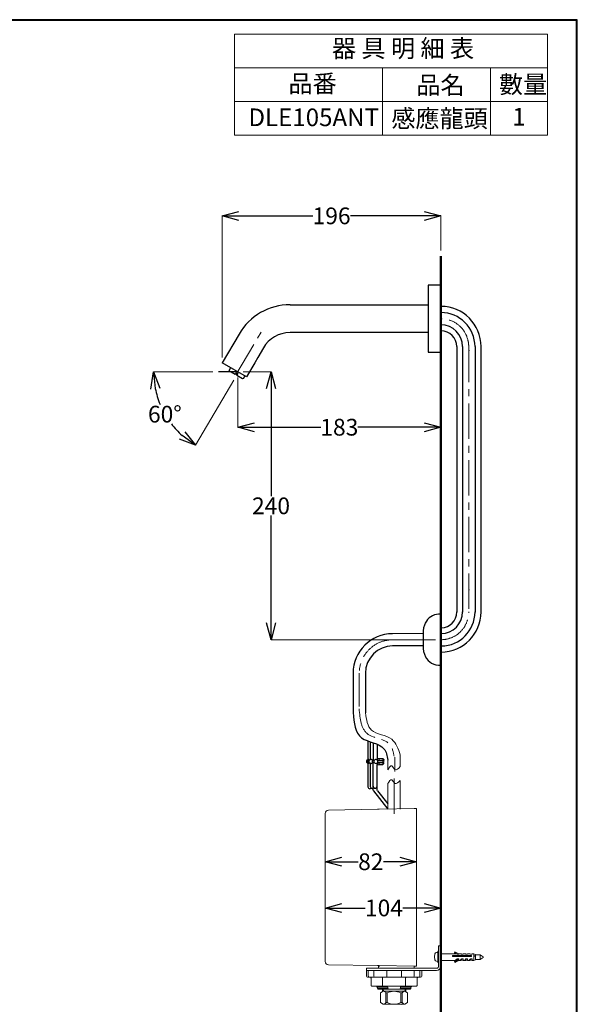
# Model space of a CAD drawing. Units: millimetres. Extents: x 1975 to 2975, y 2529 to 3964.
# Drawn here: x 2475 to 2975, y 3082 to 3964 of the extents above; entities that cross this region are included whole.
import ezdxf

# ---------------------------------------------------------------- set-up
doc = ezdxf.new("R2010")
doc.units = ezdxf.units.MM
doc.linetypes.add('CENTER', pattern=[50.8, 31.75, -6.35, 6.35, -6.35])
for name, color, linetype, lineweight in [('中心線', 2, 'CENTER', 5), ('標註線', 7, 'Continuous', 9), ('牆壁線', 130, 'Continuous', 50)]:
    doc.layers.add(name, color=color, linetype=linetype, lineweight=lineweight)
doc.layers.add('繪圖線', color=7, linetype='Continuous')
doc.layers.add('繪圖線 @ 1', color=7, linetype='Continuous')
doc.styles.get("Standard").update_dxf_attribs({"font": 'Microsoft JhengHei.ttf', "height": 15})
doc.dimstyles.get("Standard").update_dxf_attribs({"dimtxt": 15, "dimasz": 15, "dimexe": 0, "dimexo": 5, "dimgap": 1, "dimtad": 0, "dimtih": 1, "dimtoh": 1, "dimdec": 1, "dimdsep": 46, "dimtxsty": 'Standard', "dimblk": 'OPEN30', "dimcen": 0, "dimadec": 0, "dimazin": 2, "dimtfac": 1, "dimtdec": 1, "dimtofl": 0, "dimtmove": 1, "dimatfit": 3, "dimldrblk": 'OPEN30', "dimfxl": 0, "dimtolj": 1, "dimtzin": 0, "dimlwe": 9, "dimarcsym": 0})

# ---------------------------------------------------------------- blocks, each defined once
blk = doc.blocks.new('_Open30')
at = {"color": 0, "linetype": 'ByBlock', "lineweight": -2}
for p, q in [((-1, 0.268), (0, 0)), ((0, 0), (-1, -0.268)), ((0, 0), (-1, 0))]:
    blk.add_line(p, q, dxfattribs=at)
blk = doc.blocks.new('*D14')
at = {"layer": 'Defpoints', "color": 0}
for p in [(2670.42, 3648.44), (2852.62, 3648.44), (2852.62, 3598.89)]:
    blk.add_point(p, dxfattribs=at)
at = {"layer": '標註線', "color": 0, "lineweight": 9}
for p, q in [((2670.42, 3643.44), (2670.42, 3598.89)), ((2852.62, 3643.44), (2852.62, 3598.89))]:
    blk.add_line(p, q, dxfattribs=at)
at = {"layer": '標註線', "color": 0, "lineweight": -2}
for p, q in [((2685.42, 3598.89), (2744.91, 3598.89)), ((2837.62, 3598.89), (2778.12, 3598.89))]:
    blk.add_line(p, q, dxfattribs=at)
at = {"layer": '標註線', "color": 0, "lineweight": -2, "xscale": 15, "yscale": 15, "zscale": 15, "rotation": 180}
blk.add_blockref('_Open30', (2670.42, 3598.89), dxfattribs=at)
at = {"layer": '標註線', "color": 0, "lineweight": -2, "xscale": 15, "yscale": 15, "zscale": 15}
blk.add_blockref('_Open30', (2852.62, 3598.89), dxfattribs=at)
at = {"layer": '標註線', "color": 0, "insert": (2761.52, 3598.89), "char_height": 15, "attachment_point": 5}
blk.add_mtext('\\A1;183', dxfattribs=at)
blk = doc.blocks.new('*D15')
at = {"layer": 'Defpoints', "color": 0}
for p in [(2653.14, 3648.44), (2669.5, 3645.37), (2670.41, 3646.9), (2670.42, 3648.44), (2599.56, 3622.56)]:
    blk.add_point(p, dxfattribs=at)
at = {"layer": '標註線', "color": 0, "lineweight": 9}
for p, q in [((2648.14, 3648.44), (2595.03, 3648.44)), ((2666.97, 3641.06), (2632.6, 3582.71))]:
    blk.add_line(p, q, dxfattribs=at)
at = {"layer": '標註線', "color": 0, "lineweight": -2}
for start, end in [(191.28446, 202.42605), (217.65767, 228.21554)]:
    blk.add_arc((2671.31, 3648.44), 76.28, start, end, dxfattribs=at)
at = {"layer": '標註線', "color": 0, "lineweight": -2, "xscale": 15, "yscale": 15, "zscale": 15}
for p, rotation in [((2595.03, 3648.44), 95.64223094544279), ((2632.6, 3582.71), 323.8577690545513)]:
    blk.add_blockref('_Open30', p, dxfattribs=dict(at, rotation=rotation))
at = {"layer": '標註線', "color": 0, "insert": (2605.08, 3610.59), "char_height": 15, "attachment_point": 5}
blk.add_mtext('\\A1;60°', dxfattribs=at)
blk = doc.blocks.new('*D16')
at = {"layer": 'Defpoints', "color": 0}
for p in [(2670.42, 3648.44), (2700.27, 3408.44), (2852.82, 3408.44)]:
    blk.add_point(p, dxfattribs=at)
at = {"layer": '標註線', "color": 0, "lineweight": 9}
for p, q in [((2675.42, 3648.44), (2700.27, 3648.44)), ((2847.82, 3408.44), (2700.27, 3408.44))]:
    blk.add_line(p, q, dxfattribs=at)
at = {"layer": '標註線', "color": 0, "lineweight": -2}
for p, q in [((2700.27, 3633.44), (2700.27, 3537.19)), ((2700.27, 3423.44), (2700.27, 3519.69))]:
    blk.add_line(p, q, dxfattribs=at)
at = {"layer": '標註線', "color": 0, "lineweight": -2, "xscale": 15, "yscale": 15, "zscale": 15}
for p, rotation in [((2700.27, 3648.44), 90), ((2700.27, 3408.44), 270)]:
    blk.add_blockref('_Open30', p, dxfattribs=dict(at, rotation=rotation))
at = {"layer": '標註線', "color": 0, "insert": (2700.27, 3528.44), "char_height": 15, "attachment_point": 5}
blk.add_mtext('\\A1;240', dxfattribs=at)
blk = doc.blocks.new('*D17')
at = {"layer": 'Defpoints', "color": 0}
for p in [(2656.52, 3788.3), (2852.61, 3752.29), (2656.52, 3656.48)]:
    blk.add_point(p, dxfattribs=at)
at = {"layer": '標註線', "color": 0, "lineweight": 9}
for p, q in [((2656.52, 3661.48), (2656.52, 3788.3)), ((2852.61, 3757.29), (2852.61, 3788.3))]:
    blk.add_line(p, q, dxfattribs=at)
at = {"layer": '標註線', "color": 0, "lineweight": -2}
for p, q in [((2671.52, 3788.3), (2737.63, 3788.3)), ((2837.61, 3788.3), (2771.5, 3788.3))]:
    blk.add_line(p, q, dxfattribs=at)
at = {"layer": '標註線', "color": 0, "lineweight": -2, "xscale": 15, "yscale": 15, "zscale": 15, "rotation": 180}
blk.add_blockref('_Open30', (2656.52, 3788.3), dxfattribs=at)
at = {"layer": '標註線', "color": 0, "lineweight": -2, "xscale": 15, "yscale": 15, "zscale": 15}
blk.add_blockref('_Open30', (2852.61, 3788.3), dxfattribs=at)
at = {"layer": '標註線', "color": 0, "insert": (2754.56, 3788.3), "char_height": 15, "attachment_point": 5}
blk.add_mtext('\\A1;196', dxfattribs=at)
blk = doc.blocks.new('*D22')
at = {"layer": 'Defpoints', "color": 0}
for p in [(2830.62, 3257.17), (2748.83, 3252.81), (2748.83, 3209.47)]:
    blk.add_point(p, dxfattribs=at)
at = {"layer": '繪圖線', "color": 0, "lineweight": 9}
for p, q in [((2748.83, 3247.81), (2748.83, 3209.47)), ((2830.62, 3252.17), (2830.62, 3209.47))]:
    blk.add_line(p, q, dxfattribs=at)
at = {"layer": '繪圖線', "color": 0, "lineweight": -2}
for p, q in [((2763.83, 3209.47), (2778.45, 3209.47)), ((2815.62, 3209.47), (2801, 3209.47))]:
    blk.add_line(p, q, dxfattribs=at)
at = {"layer": '繪圖線', "color": 0, "lineweight": -2, "xscale": 15, "yscale": 15, "zscale": 15, "rotation": 180}
blk.add_blockref('_Open30', (2748.83, 3209.47), dxfattribs=at)
at = {"layer": '繪圖線', "color": 0, "lineweight": -2, "xscale": 15, "yscale": 15, "zscale": 15}
blk.add_blockref('_Open30', (2830.62, 3209.47), dxfattribs=at)
at = {"layer": '繪圖線', "color": 0, "lineweight": 15, "insert": (2789.73, 3209.47), "char_height": 15, "attachment_point": 5}
blk.add_mtext('\\A1;82', dxfattribs=at)
blk = doc.blocks.new('*D34')
at = {"layer": 'Defpoints', "color": 0}
for p in [(2852.59, 3168.01), (2748.83, 3120.18), (2852.59, 3116.03)]:
    blk.add_point(p, dxfattribs=at)
at = {"layer": '繪圖線', "color": 0, "lineweight": 9}
for p, q in [((2748.83, 3125.18), (2748.83, 3168.01)), ((2852.59, 3121.03), (2852.59, 3168.01))]:
    blk.add_line(p, q, dxfattribs=at)
at = {"layer": '繪圖線', "color": 0, "lineweight": -2}
for p, q in [((2763.83, 3168.01), (2784.54, 3168.01)), ((2837.59, 3168.01), (2818.53, 3168.01))]:
    blk.add_line(p, q, dxfattribs=at)
at = {"layer": '繪圖線', "color": 0, "lineweight": -2, "xscale": 15, "yscale": 15, "zscale": 15, "rotation": 180}
blk.add_blockref('_Open30', (2748.83, 3168.01), dxfattribs=at)
at = {"layer": '繪圖線', "color": 0, "lineweight": -2, "xscale": 15, "yscale": 15, "zscale": 15}
blk.add_blockref('_Open30', (2852.59, 3168.01), dxfattribs=at)
at = {"layer": '繪圖線', "color": 0, "lineweight": 15, "insert": (2801.53, 3168.09), "char_height": 15, "attachment_point": 5}
blk.add_mtext('\\A1;104', dxfattribs=at)

msp = doc.modelspace()

# ---------------------------------------------------------------- linework, layer by layer
at = {"lineweight": 30}
msp.add_lwpolyline([(1974.92, 2529.08), (2974.9, 2529.08), (2974.9, 3964.1), (1974.92, 3964.1)], close=True, dxfattribs=at)
at = {"color": 0}
msp.add_lwpolyline([(2974.15, 2693.55), (2974.15, 3963.35), (1975.67, 3963.35), (1975.67, 2693.55)], close=True, dxfattribs=at)
at = {"layer": '中心線'}
for p, q in [((2668.84, 3645.76), (2692.19, 3685.4)), ((2877.56, 3671.04), (2877.56, 3433.3))]:
    msp.add_line(p, q, dxfattribs=at)
at = {"layer": '中心線', "lineweight": 0}
for p, q in [((2779.29, 3348.66), (2779.34, 3378.36)), ((2811.18, 3303.13), (2811.18, 3290.4)), ((2810.59, 3284.09), (2810.59, 3251.36))]:
    msp.add_line(p, q, dxfattribs=at)
at = {"layer": '中心線'}
for points, knots in [([(2877.56, 3671.04), (2877.53, 3673.01), (2877.29, 3674.9), (2875.9, 3680.83), (2874, 3684.5), (2869.22, 3690.03), (2866.56, 3692.09), (2861.05, 3694.77), (2858.32, 3695.58), (2854.47, 3696.02), (2853.53, 3696.08), (2852.57, 3696.09)], [0, 0, 0, 0, 0.138701, 0.138701, 0.453441, 0.453441, 0.716314, 0.716314, 0.93199, 0.93199, 1, 1, 1, 1]), ([(2852.82, 3408.44), (2854.7, 3408.48), (2856.5, 3408.7), (2861.24, 3409.77), (2864, 3410.97), (2868.87, 3414.19), (2870.98, 3416.23), (2874.42, 3420.97), (2875.74, 3423.68), (2877.16, 3428.79), (2877.51, 3431.06), (2877.56, 3433.44)], [0.0062785, 0.0062785, 0.0062785, 0.0062785, 0.1380189, 0.1380189, 0.3700314, 0.3700314, 0.6020439, 0.6020439, 0.8340565, 0.8340565, 1, 1, 1, 1]), ([(2809.27, 3408.37), (2807.08, 3408.37), (2804.96, 3408.13), (2799.44, 3406.93), (2796.2, 3405.57), (2790.39, 3401.87), (2787.82, 3399.52), (2783.58, 3394.07), (2781.91, 3390.97), (2779.87, 3384.7), (2779.36, 3381.59), (2779.34, 3378.36)], [0, 0, 0, 0, 0.131622, 0.131622, 0.355804, 0.355804, 0.579985, 0.579985, 0.804995, 0.804995, 1, 1, 1, 1])]:
    msp.add_open_spline(points, degree=3, knots=knots, dxfattribs=at)
at = {"layer": '中心線', "lineweight": 0}
msp.add_spline([(2779.29, 3346.63), (2786.92, 3324.04), (2806.97, 3314.31), (2810.54, 3304.12)], degree=3, dxfattribs=at)
at = {"layer": '牆壁線'}
msp.add_line((2852.61, 3752.29), (2852.61, 2927.82), dxfattribs=at)
at = {"layer": '繪圖線', "lineweight": 0}
for p, q in [((2667.56, 3950.98), (2948.06, 3950.98)), ((2667.56, 3860.51), (2667.56, 3950.98)), ((2948.06, 3950.98), (2948.06, 3860.51)), ((2667.56, 3920.82), (2948.06, 3920.82)), ((2800.2, 3920.82), (2800.2, 3860.51)), ((2896.97, 3920.82), (2896.97, 3860.51)), ((2667.56, 3890.67), (2948.06, 3890.67)), ((2667.56, 3860.51), (2948.06, 3860.51))]:
    msp.add_line(p, q, dxfattribs=at)
at = {"layer": '繪圖線'}
for p, q in [((2841.24, 3726.06), (2841.08, 3725.73)), ((2841.08, 3725.73), (2841.08, 3696.17)), ((2841.57, 3726.23), (2841.24, 3726.06)), ((2852.61, 3726.23), (2841.57, 3726.23)), ((2852.61, 3726.23), (2852.61, 3666.19)), ((2852.61, 3671.63), (2852.61, 3720.71)), ((2852.61, 3671.63), (2852.61, 3720.71)), ((2717.46, 3708.68), (2841.08, 3708.68)), ((2852.61, 3707.2), (2852.61, 3706.71)), ((2841.08, 3696.17), (2841.08, 3666.69)), ((2852.61, 3684.14), (2852.61, 3696.17)), ((2852.61, 3696.17), (2852.61, 3677.14)), ((2852.61, 3684.14), (2852.61, 3696.17)), ((2852.61, 3696.17), (2852.61, 3674.67)), ((2671.76, 3682.33), (2656.52, 3656.48)), ((2841.08, 3683.65), (2717.46, 3683.65)), ((2852.61, 3685.63), (2852.61, 3685.38)), ((2875.74, 3680.44), (2875.51, 3681.1)), ((2866.82, 3671.13), (2866.82, 3433.23)), ((2872.04, 3671.13), (2872.04, 3433.23)), ((2883.16, 3671.13), (2883.16, 3433.23)), ((2888.59, 3432.92), (2888.59, 3671.13)), ((2693.58, 3670.06), (2688.4, 3661.25)), ((2841.08, 3666.69), (2841.24, 3666.27)), ((2841.24, 3666.27), (2841.57, 3666.19)), ((2841.57, 3666.19), (2852.61, 3666.19)), ((2852.61, 3663.19), (2852.61, 3599.77)), ((2852.61, 3662.96), (2852.85, 3366.99)), ((2877.56, 3668), (2877.56, 3667.26)), ((2678.18, 3643.95), (2656.52, 3656.48)), ((2685.76, 3656.72), (2678.18, 3643.95)), ((2688.4, 3661.25), (2685.76, 3656.72)), ((2670.42, 3648.44), (2653.14, 3648.44)), ((2664.01, 3652.19), (2662.45, 3649.54)), ((2668.13, 3646.18), (2662.45, 3649.54)), ((2669.03, 3647.71), (2668.13, 3646.18)), ((2668.89, 3647.48), (2670.27, 3646.67)), ((2669.03, 3647.71), (2670.41, 3646.9)), ((2670.41, 3646.9), (2669.5, 3645.37)), ((2674.8, 3642.23), (2669.5, 3645.37)), ((2675.46, 3642.47), (2676.86, 3644.78)), ((2675.46, 3642.47), (2674.8, 3642.23)), ((2877.56, 3453.48), (2877.56, 3452.74)), ((2838.86, 3423.84), (2837.87, 3421.54)), ((2852.8, 3431.25), (2850.54, 3431.25)), ((2836.55, 3416.51), (2836.55, 3416.27)), ((2836.55, 3416.27), (2836.55, 3400.7)), ((2837.13, 3419.07), (2836.63, 3416.51)), ((2837.87, 3421.54), (2837.13, 3419.07)), ((2852.93, 3419.07), (2852.81, 3419.07)), ((2836.55, 3414.03), (2809.26, 3413.87)), ((2836.55, 3402.92), (2809.33, 3402.92)), ((2836.55, 3400.7), (2836.55, 3400.45)), ((2836.63, 3400.45), (2837.13, 3397.9)), ((2837.13, 3397.9), (2837.87, 3395.42)), ((2837.87, 3395.42), (2838.86, 3393.12)), ((2852.61, 3385.71), (2852.84, 3385.71)), ((2773.84, 3378.38), (2773.84, 3343.12)), ((2784.87, 3378.38), (2784.87, 3342.87)), ((2792.03, 3272.88), (2805.09, 3256.71)), ((2795.65, 3272.92), (2805.09, 3261.23))]:
    msp.add_line(p, q, dxfattribs=at)
at = {"layer": '繪圖線', "lineweight": 15}
for p, q in [((2805.09, 3300.61), (2805.09, 3291.81)), ((2816.11, 3305.22), (2816.11, 3294.77)), ((2805.09, 3279.46), (2805.09, 3256.57)), ((2816.1, 3282.4), (2816.1, 3256.57)), ((2830.62, 3115.81), (2830.62, 3257.17)), ((2748.83, 3252.81), (2748.83, 3120.18)), ((2798.45, 3091.94), (2800.86, 3093.39)), ((2798.45, 3083.25), (2798.45, 3091.94)), ((2800.7, 3093.38), (2810.6, 3093.38)), ((2801.07, 3093.38), (2820.11, 3093.38)), ((2801.66, 3093.38), (2819.54, 3093.38)), ((2804.47, 3091.94), (2803.26, 3091.94)), ((2804.47, 3091.94), (2803.26, 3091.94)), ((2803.26, 3091.94), (2803.26, 3083.25)), ((2804.47, 3083.25), (2804.47, 3091.94)), ((2810.6, 3093.38), (2820.49, 3093.38)), ((2817.92, 3091.94), (2816.72, 3091.94)), ((2817.92, 3091.94), (2816.72, 3091.94)), ((2816.72, 3091.94), (2816.72, 3083.25)), ((2817.92, 3083.25), (2817.92, 3091.94)), ((2820.33, 3093.39), (2822.74, 3091.94)), ((2822.74, 3091.94), (2822.74, 3083.25)), ((2800.86, 3081.8), (2798.45, 3083.25)), ((2810.59, 3081.8), (2800.86, 3081.8)), ((2804.47, 3083.25), (2803.26, 3083.25)), ((2803.26, 3083.25), (2804.47, 3083.25)), ((2820.33, 3081.8), (2810.59, 3081.8)), ((2817.92, 3083.25), (2816.72, 3083.25)), ((2816.72, 3083.25), (2817.92, 3083.25)), ((2816.81, 3081.42), (2817.12, 3081.8)), ((2822.74, 3083.25), (2820.33, 3081.8))]:
    msp.add_line(p, q, dxfattribs=at)
at = {"layer": '繪圖線'}
for points in [[(2791.83, 3316.14), (2791.83, 3300.22)], [(2795.29, 3314.91), (2795.29, 3302.37)], [(2787.52, 3300.22), (2788.38, 3300.22)], [(2788.38, 3298.49), (2788.38, 3300.22)], [(2791.38, 3298.49), (2791.38, 3300.22)], [(2791.38, 3300.22), (2792.7, 3300.22)], [(2792.69, 3298.5), (2792.69, 3300.22)], [(2795.29, 3302.37), (2795.29, 3300.7)], [(2795.29, 3302.37), (2797, 3301.94)], [(2795.29, 3302.37), (2795.29, 3300.7)], [(2795.69, 3300.22), (2795.69, 3298.49)], [(2795.69, 3300.22), (2801.32, 3300.22)], [(2797, 3301.94), (2797, 3300.22)], [(2797, 3301.94), (2800.45, 3301.94)], [(2797.26, 3300.22), (2801.32, 3300.22)], [(2800.45, 3301.94), (2800.45, 3300.22)], [(2801.32, 3301.07), (2800.45, 3301.94)], [(2801.32, 3301.07), (2801.32, 3300.22)], [(2787.52, 3298.49), (2788.38, 3298.49)], [(2791.38, 3298.49), (2792.7, 3298.49)], [(2795.29, 3298.01), (2795.29, 3296.33)], [(2795.29, 3298.01), (2795.29, 3296.33)], [(2795.29, 3296.33), (2797, 3296.76)], [(2795.69, 3298.49), (2801.32, 3298.49)], [(2797, 3298.49), (2797, 3296.76)], [(2797, 3296.76), (2800.45, 3296.76)], [(2797.26, 3298.49), (2801.32, 3298.49)], [(2800.45, 3296.76), (2801.32, 3297.63)]]:
    msp.add_lwpolyline(points, dxfattribs=at)
at = {"layer": '繪圖線', "lineweight": 15}
for points in [[(2800.45, 3298.49), (2800.45, 3296.76)], [(2801.32, 3298.49), (2801.32, 3297.63)], [(2795.73, 3256.57), (2751.79, 3255.81)], [(2795.73, 3256.57), (2795.82, 3256.57), (2796.1, 3256.57), (2796.55, 3256.57), (2797.18, 3256.57), (2828.5, 3257.13)], [(2828.64, 3257.27), (2828.5, 3257.13)], [(2828.5, 3257.13), (2829.65, 3257.17)], [(2830.62, 3257.17), (2830.56, 3257.17), (2830.49, 3257.17), (2830.35, 3257.17), (2830.21, 3257.17), (2830.03, 3257.17), (2829.86, 3257.17), (2829.65, 3257.17)], [(2850.58, 3116.03), (2850.58, 3133.99)], [(2852.59, 3133.99), (2850.58, 3133.99)], [(2852.59, 3116.03), (2852.59, 3133.99)], [(2847.26, 3126.98), (2846.87, 3124.19)], [(2846.87, 3124.19), (2847.26, 3121.44)], [(2848.54, 3128.1), (2847.74, 3127.75), (2847.26, 3126.98)], [(2849.76, 3128.2), (2848.54, 3128.1)], [(2850.58, 3129.21), (2849.76, 3129.21)], [(2849.76, 3129.21), (2849.76, 3119.2)], [(2852.55, 3127.02), (2866.22, 3127.02)], [(2863.04, 3124.47), (2863.04, 3125.41)], [(2863.04, 3125.41), (2880, 3125.41)], [(2866.05, 3125.24), (2863.04, 3125.24)], [(2880, 3124.47), (2863.04, 3124.47)], [(2864.65, 3128.17), (2864.99, 3128.8)], [(2867.34, 3126.71), (2864.65, 3128.17)], [(2864.65, 3127.84), (2864.65, 3128.17)], [(2866.19, 3127.02), (2864.65, 3127.84)], [(2864.99, 3128.8), (2868.52, 3126.83)], [(2867.73, 3125.1), (2866.05, 3125.24)], [(2866.22, 3127.02), (2866.4, 3126.98), (2866.67, 3126.88), (2867.03, 3126.71)], [(2868.52, 3126.71), (2867.03, 3126.71)], [(2868.52, 3127.02), (2870.19, 3127.02)], [(2868.52, 3127.02), (2868.52, 3126.71)], [(2870.19, 3127.02), (2870.4, 3126.98), (2870.69, 3126.88), (2871.03, 3126.71)], [(2872.49, 3126.71), (2871.03, 3126.71)], [(2872.49, 3127.02), (2874.17, 3127.02)], [(2872.49, 3127.02), (2872.49, 3126.71)], [(2874.17, 3127.02), (2874.39, 3126.98), (2874.66, 3126.88), (2875, 3126.71)], [(2876.51, 3126.71), (2875, 3126.71)], [(2876.51, 3127.02), (2878.17, 3127.02)], [(2876.51, 3127.02), (2876.51, 3126.71)], [(2878.17, 3127.02), (2878.39, 3126.98), (2878.67, 3126.88), (2878.98, 3126.71)], [(2880.48, 3126.71), (2878.98, 3126.71)], [(2880, 3125.41), (2880, 3124.47)], [(2880.48, 3127.02), (2881.98, 3127.02)], [(2880.48, 3127.02), (2880.48, 3126.71)], [(2881.98, 3127.02), (2883.48, 3126.49)], [(2881.98, 3127.02), (2881.98, 3125.41)], [(2881.98, 3125.41), (2881.98, 3124.47)], [(2881.98, 3125.41), (2883.48, 3125.24)], [(2881.98, 3124.47), (2881.98, 3121.02)], [(2883.48, 3124.3), (2881.98, 3124.47)], [(2883.48, 3126.49), (2883.48, 3121.51)], [(2887.7, 3126.01), (2883.48, 3126.01)], [(2890.46, 3124.4), (2887.7, 3126.01)], [(2887.7, 3121.99), (2887.7, 3126.01)], [(2890.46, 3124.4), (2890.46, 3123.6)], [(2795.73, 3116.42), (2751.79, 3117.18)], [(2795.73, 3116.42), (2795.82, 3116.42), (2796.1, 3116.42), (2796.55, 3116.42), (2797.18, 3116.42), (2828.5, 3115.86)], [(2797.47, 3116.03), (2796.74, 3116.03)], [(2796.74, 3114), (2796.74, 3116.03)], [(2797.47, 3116.42), (2797.47, 3116.03)], [(2828.64, 3115.72), (2828.5, 3115.86)], [(2828.5, 3115.86), (2829.65, 3115.81)], [(2828.64, 3114.32), (2828.64, 3115.72)], [(2830.62, 3115.81), (2830.56, 3115.81), (2830.49, 3115.81), (2830.35, 3115.81), (2830.21, 3115.81), (2830.03, 3115.81), (2829.86, 3115.81), (2829.65, 3115.81)], [(2847.26, 3121.44), (2847.74, 3120.67), (2848.54, 3120.31)], [(2848.54, 3120.31), (2849.76, 3120.21)], [(2849.76, 3119.2), (2850.58, 3119.2)], [(2866.19, 3121.02), (2852.55, 3121.02)], [(2852.59, 3116.03), (2852.67, 3116.03)], [(2864.65, 3120.14), (2868.52, 3122.28)], [(2864.65, 3120.14), (2864.65, 3119.83)], [(2864.94, 3119.65), (2864.65, 3120.14)], [(2864.99, 3119.23), (2864.65, 3119.83)], [(2864.94, 3119.65), (2868.52, 3121.64)], [(2864.94, 3119.65), (2864.99, 3119.23)], [(2868.52, 3121.15), (2864.99, 3119.23)], [(2866.22, 3121.02), (2866.05, 3121.05), (2866.05, 3121.19), (2866.12, 3121.44), (2866.33, 3121.78), (2866.64, 3122.16), (2867.03, 3122.62)], [(2867.03, 3121.82), (2866.96, 3121.82), (2866.91, 3121.89), (2866.96, 3121.99), (2867.03, 3122.13)], [(2867.23, 3121.99), (2866.96, 3121.99)], [(2868.52, 3122.62), (2867.03, 3122.62)], [(2867.03, 3122.13), (2867.03, 3122.62)], [(2867.03, 3122.13), (2867.03, 3121.82)], [(2867.03, 3121.47), (2867.03, 3121.82)], [(2868.52, 3121.64), (2868.52, 3122.62)], [(2868.52, 3121.15), (2868.52, 3121.64)], [(2868.52, 3121.02), (2868.52, 3121.15)], [(2870.19, 3121.02), (2868.52, 3121.02)], [(2871.03, 3121.33), (2870.59, 3121.12), (2870.26, 3121.02), (2870.09, 3121.02), (2870.02, 3121.15), (2870.09, 3121.4), (2870.26, 3121.71), (2870.59, 3122.13), (2871.03, 3122.62)], [(2872.49, 3122.62), (2871.03, 3122.62)], [(2871.03, 3121.33), (2871.03, 3122.62)], [(2871.03, 3121.33), (2872.49, 3121.33)], [(2872.49, 3121.02), (2872.49, 3122.62)], [(2874.17, 3121.02), (2872.49, 3121.02)], [(2875, 3121.33), (2874.59, 3121.12), (2874.28, 3121.02), (2874.06, 3121.02), (2873.99, 3121.15), (2874.06, 3121.4), (2874.28, 3121.71), (2874.59, 3122.13), (2875, 3122.62)], [(2876.51, 3122.62), (2875, 3122.62)], [(2875, 3121.33), (2875, 3122.62)], [(2875, 3121.33), (2876.51, 3121.33)], [(2876.51, 3121.02), (2876.51, 3122.62)], [(2878.17, 3121.02), (2876.51, 3121.02)], [(2878.98, 3121.33), (2878.56, 3121.12), (2878.25, 3121.02), (2878.07, 3121.02), (2878.01, 3121.15), (2878.07, 3121.4), (2878.25, 3121.71), (2878.56, 3122.13), (2878.98, 3122.62)], [(2880.48, 3122.62), (2878.98, 3122.62)], [(2878.98, 3121.33), (2878.98, 3122.62)], [(2878.98, 3121.33), (2880.48, 3121.33)], [(2880.48, 3121.02), (2880.48, 3122.62)], [(2881.98, 3121.02), (2880.48, 3121.02)], [(2883.48, 3121.51), (2881.98, 3121.02)], [(2883.48, 3121.99), (2887.7, 3121.99)], [(2887.7, 3121.99), (2890.46, 3123.6)], [(2785.75, 3114), (2785.75, 3112.01)], [(2785.75, 3114), (2826.64, 3114)], [(2785.75, 3112.01), (2826.64, 3112.01)], [(2785.75, 3112.01), (2785.75, 3107.02)], [(2787.53, 3106.06), (2786.76, 3106.06)], [(2787.5, 3112.01), (2787.5, 3107.02)], [(2787.5, 3107.02), (2787.53, 3106.85), (2787.53, 3106.68), (2787.6, 3106.5), (2787.63, 3106.32), (2787.74, 3106.23), (2787.82, 3106.12), (2787.91, 3106.06), (2787.98, 3106.06)], [(2787.98, 3106.06), (2787.53, 3106.06)], [(2793.56, 3106.06), (2787.98, 3106.06)], [(2793.73, 3112.01), (2788.26, 3112.01)], [(2789.94, 3105.03), (2789.94, 3105.21), (2789.86, 3105.39), (2789.79, 3105.56), (2789.69, 3105.7), (2789.55, 3105.8), (2789.38, 3105.91), (2789.21, 3105.97), (2789, 3106.01), (2788.78, 3106.06)], [(2792.55, 3107.02), (2792.55, 3112.01)], [(2792.55, 3107.02), (2792.87, 3106.32), (2793.56, 3106.06)], [(2793.84, 3106.06), (2793.56, 3106.06)], [(2804.27, 3106.06), (2793.84, 3106.06)], [(2800.26, 3105.03), (2800.26, 3105.25), (2800.21, 3105.42), (2800.19, 3105.6), (2800.12, 3105.76), (2800.01, 3105.87), (2799.9, 3105.97), (2799.8, 3106.01), (2799.7, 3106.06)], [(2803.99, 3107.02), (2803.99, 3112.01)], [(2803.99, 3107.02), (2804.27, 3106.06)], [(2805.02, 3106.06), (2804.27, 3106.06)], [(2816.15, 3106.06), (2805.02, 3106.06)], [(2816.92, 3106.06), (2816.15, 3106.06)], [(2816.92, 3106.06), (2817.2, 3107.02)], [(2827.34, 3106.06), (2816.92, 3106.06)], [(2817.2, 3112.01), (2817.2, 3107.02)], [(2821.49, 3106.06), (2821.38, 3106.01), (2821.28, 3105.97), (2821.21, 3105.91), (2821.1, 3105.8), (2821.04, 3105.7), (2821, 3105.56), (2820.97, 3105.39), (2820.92, 3105.21), (2820.92, 3105.03)], [(2826.64, 3114), (2828.36, 3114)], [(2826.89, 3112.01), (2826.64, 3112.01)], [(2826.89, 3114), (2848.58, 3114)], [(2826.89, 3112.01), (2848.58, 3112.01)], [(2827.63, 3106.06), (2827.34, 3106.06)], [(2827.63, 3106.06), (2828.32, 3106.32), (2828.64, 3107.02)], [(2833.21, 3106.06), (2827.63, 3106.06)], [(2833.14, 3112.01), (2827.66, 3112.01)], [(2828.36, 3114), (2828.64, 3114.32)], [(2828.64, 3112.01), (2828.64, 3107.02)], [(2831.26, 3105.03), (2831.26, 3105.21), (2831.31, 3105.39), (2831.39, 3105.56), (2831.5, 3105.7), (2831.63, 3105.8), (2831.81, 3105.91), (2831.98, 3105.97), (2832.2, 3106.01), (2832.4, 3106.06)], [(2833.69, 3107.02), (2833.66, 3106.85), (2833.66, 3106.68), (2833.59, 3106.5), (2833.55, 3106.32), (2833.45, 3106.23), (2833.38, 3106.12), (2833.28, 3106.06), (2833.21, 3106.06)], [(2833.66, 3106.06), (2833.21, 3106.06)], [(2834.42, 3106.06), (2833.66, 3106.06)], [(2833.69, 3107.02), (2833.69, 3112.01)], [(2835.43, 3107.02), (2835.43, 3112.01)], [(2789.94, 3098.58), (2789.94, 3105.03)], [(2789.94, 3098.58), (2789.96, 3098.51), (2789.96, 3098.4), (2790.04, 3098.34), (2790.08, 3098.27), (2790.15, 3098.19), (2790.25, 3098.16), (2790.32, 3098.13), (2790.42, 3098.09), (2790.53, 3098.09)], [(2800.57, 3098.09), (2790.53, 3098.09)], [(2794.72, 3098.09), (2794.72, 3097.88)], [(2794.72, 3097.88), (2795.51, 3097.08)], [(2794.72, 3097.88), (2802.9, 3097.88)], [(2800.26, 3098.58), (2800.26, 3105.03)], [(2800.26, 3098.58), (2800.28, 3098.48), (2800.28, 3098.4), (2800.33, 3098.31), (2800.36, 3098.23), (2800.39, 3098.16), (2800.43, 3098.13), (2800.5, 3098.09), (2800.57, 3098.09)], [(2820.61, 3098.09), (2800.57, 3098.09)], [(2802.9, 3098.09), (2802.9, 3097.88)], [(2804.75, 3097.08), (2802.9, 3097.88)], [(2804.75, 3097.08), (2804.75, 3098.09)], [(2816.44, 3098.09), (2816.44, 3097.08)], [(2818.28, 3097.88), (2816.44, 3097.08)], [(2818.28, 3097.88), (2818.28, 3098.09)], [(2818.28, 3097.88), (2826.48, 3097.88)], [(2820.61, 3098.09), (2820.69, 3098.09), (2820.73, 3098.13), (2820.76, 3098.16), (2820.83, 3098.19), (2820.86, 3098.27), (2820.89, 3098.34), (2820.89, 3098.4), (2820.89, 3098.51), (2820.92, 3098.58)], [(2830.66, 3098.09), (2820.61, 3098.09)], [(2820.92, 3098.58), (2820.92, 3105.03)], [(2825.67, 3097.08), (2826.48, 3097.88)], [(2826.48, 3097.88), (2826.48, 3098.09)], [(2831.26, 3098.58), (2831.26, 3105.03)], [(2795.51, 3097.08), (2804.75, 3097.08)], [(2795.59, 3097.08), (2795.59, 3095.9)], [(2795.59, 3095.9), (2796.1, 3095.4)], [(2795.59, 3095.9), (2804.97, 3095.9)], [(2806.46, 3095.4), (2796.1, 3095.4)], [(2800.19, 3095.4), (2800.19, 3093.38)], [(2801.34, 3093.38), (2800.19, 3095.4)], [(2800.19, 3093.38), (2821, 3093.38)], [(2804.75, 3097.08), (2804.97, 3097.08)], [(2804.97, 3097.08), (2804.97, 3095.9)], [(2804.97, 3095.9), (2806.46, 3095.4)], [(2806.46, 3095.4), (2814.73, 3095.4)], [(2814.73, 3095.4), (2816.23, 3095.9)], [(2825.08, 3095.4), (2814.73, 3095.4)], [(2816.23, 3095.9), (2816.23, 3097.08)], [(2816.23, 3097.08), (2816.44, 3097.08)], [(2816.23, 3095.9), (2825.61, 3095.9)], [(2816.44, 3097.08), (2825.67, 3097.08)], [(2819.85, 3093.38), (2820.97, 3095.4)], [(2821, 3093.38), (2821, 3095.4)], [(2825.08, 3095.4), (2825.61, 3095.9)], [(2825.61, 3095.9), (2825.61, 3097.08)]]:
    msp.add_lwpolyline(points, dxfattribs=at)
for centre, radius, start, end in [((2800.86, 3090.65), 2.73, 28.12917, 89.94331), ((2810.59, 3079.67), 13.71, 63.47334, 116.52666), ((2820.33, 3090.65), 2.73, 89.95608, 151.84038), ((2800.86, 3084.53), 2.73, 270.05669, 331.87083), ((2810.59, 3095.51), 13.71, 243.47334, 296.52666), ((2820.33, 3084.54), 2.73, 208.15962, 270.04392)]:
    msp.add_arc(centre, radius, start, end, dxfattribs=at)
at = {"layer": '繪圖線'}
for points in [[(2717.29, 3708.68), (2698.53, 3708.71), (2681.04, 3698.66), (2671.76, 3682.33)], [(2888.59, 3671.13), (2888.66, 3691.08), (2872.49, 3707.07), (2852.61, 3707.2)], [(2883.16, 3671.13), (2882.87, 3688.19), (2869.64, 3701.56), (2852.61, 3701.68)], [(2872.04, 3671.13), (2872.04, 3681.8), (2863.34, 3690.68), (2852.61, 3690.65)], [(2717.29, 3683.65), (2707.42, 3683.7), (2698.39, 3678.37), (2693.41, 3669.89)], [(2866.76, 3671.13), (2866.74, 3679.09), (2860.5, 3685.24), (2852.61, 3685.38)], [(2852.88, 3402.84), (2869.92, 3403.15), (2882.77, 3416.29), (2883.16, 3433.31)], [(2852.88, 3413.88), (2863.49, 3414.04), (2872, 3422.69), (2872.04, 3433.31)], [(2852.89, 3397.32), (2872.57, 3397.45), (2888.68, 3413.59), (2888.59, 3433.31)], [(2852.93, 3419.15), (2860.8, 3419.48), (2866.7, 3425.34), (2866.82, 3433.31)], [(2850.54, 3431.25), (2845.16, 3431.05), (2840.89, 3428.22), (2838.6, 3423.35)], [(2809.26, 3413.87), (2789.66, 3413.84), (2773.93, 3397.93), (2773.84, 3378.38)], [(2809.33, 3402.92), (2795.76, 3402.83), (2785.01, 3391.9), (2784.87, 3378.38)], [(2838.6, 3393.62), (2841.4, 3387.83), (2846.31, 3385.39), (2852.61, 3385.71)], [(2787.09, 3317.72), (2787.09, 3311.56), (2787.09, 3301.02), (2787.09, 3301.02)], [(2789.25, 3316.98), (2789.25, 3310.82), (2789.25, 3300.95), (2789.25, 3300.95)]]:
    msp.add_open_spline(points, degree=3, dxfattribs=at)
msp.add_spline([(2773.84, 3343.12), (2781.47, 3320.53), (2801.52, 3310.8), (2805.09, 3300.61)], degree=3, dxfattribs=at)
at = {"layer": '繪圖線', "lineweight": 15}
for points in [[(2784.87, 3342.87), (2790.32, 3327.54), (2808.51, 3319.22), (2816.11, 3305.22)], [(2805.09, 3291.81), (2808.56, 3295.38), (2811.37, 3292.03), (2816.11, 3294.77)], [(2805.09, 3279.46), (2808.56, 3283.03), (2811.37, 3279.68), (2816.11, 3282.41)]]:
    msp.add_spline(points, degree=3, dxfattribs=at)
at = {"layer": '繪圖線'}
for points, knots in [([(2788.7, 3300.61), (2788, 3301.26), (2786.91, 3301.23), (2786.26, 3300.53), (2785.61, 3299.84), (2785.63, 3298.75), (2786.35, 3298.09), (2787, 3297.47), (2788.04, 3297.47), (2788.7, 3298.09)], [0, 0, 0, 0, 1, 1, 1, 2, 2, 2, 3, 3, 3, 3]), ([(2787.52, 3300.22), (2787.04, 3300.22), (2786.66, 3299.83), (2786.66, 3299.34), (2786.66, 3298.88), (2787.04, 3298.49), (2787.52, 3298.49)], [0, 0, 0, 0, 1, 1, 1, 2, 2, 2, 2]), ([(2791.38, 3300.22), (2790.89, 3301.04), (2789.84, 3301.33), (2789.02, 3300.85), (2788.76, 3300.7), (2788.53, 3300.48), (2788.38, 3300.22)], [0, 0, 0, 0, 1, 1, 1, 2, 2, 2, 2]), ([(2795.69, 3300.22), (2795.22, 3301.04), (2794.16, 3301.33), (2793.33, 3300.85), (2793.07, 3300.7), (2792.85, 3300.48), (2792.7, 3300.22)], [0, 0, 0, 0, 1, 1, 1, 2, 2, 2, 2]), ([(2799.6, 3298.49), (2800.08, 3298.49), (2800.45, 3298.88), (2800.45, 3299.34), (2800.45, 3299.83), (2800.08, 3300.22), (2799.6, 3300.22)], [0, 0, 0, 0, 1, 1, 1, 2, 2, 2, 2]), ([(2787.09, 3297.68), (2787.09, 3297.68), (2787.09, 3276.65), (2787.09, 3276.65), (2787.09, 3275.69), (2787.87, 3274.93), (2788.82, 3274.93), (2789.28, 3274.93), (2789.73, 3275.11), (2790.05, 3275.44)], [0, 0, 0, 0, 1, 1, 1, 2, 2, 2, 3, 3, 3, 3]), ([(2788.38, 3298.49), (2788.87, 3297.65), (2789.91, 3297.38), (2790.73, 3297.86), (2791, 3298.01), (2791.23, 3298.23), (2791.38, 3298.49)], [0, 0, 0, 0, 1, 1, 1, 2, 2, 2, 2]), ([(2789.25, 3297.74), (2789.25, 3297.74), (2789.25, 3276.89), (2789.25, 3276.89), (2789.25, 3275.94), (2790.02, 3275.16), (2790.96, 3275.16), (2791.27, 3275.16), (2791.57, 3275.25), (2791.83, 3275.39)], [0, 0, 0, 0, 1, 1, 1, 2, 2, 2, 3, 3, 3, 3]), ([(2792.03, 3272.88), (2791.9, 3273.69), (2791.83, 3274.53), (2791.83, 3275.38), (2791.83, 3275.38), (2791.83, 3298.49), (2791.83, 3298.49)], [2.900754, 2.900754, 2.900754, 2.900754, 3, 3, 3, 4, 4, 4, 4]), ([(2792.7, 3298.49), (2793.18, 3297.65), (2794.22, 3297.38), (2795.06, 3297.86), (2795.31, 3298.01), (2795.54, 3298.23), (2795.69, 3298.49)], [0, 0, 0, 0, 1, 1, 1, 2, 2, 2, 2]), ([(2795.65, 3272.92), (2795.41, 3273.9), (2795.29, 3274.92), (2795.29, 3275.97), (2795.29, 3275.97), (2795.29, 3296.33), (2795.29, 3296.33)], [2.828585, 2.828585, 2.828585, 2.828585, 3, 3, 3, 4, 4, 4, 4]), ([(2791.83, 3277.12), (2791.83, 3276.17), (2792.61, 3275.38), (2793.56, 3275.38), (2794.5, 3275.38), (2795.29, 3276.17), (2795.29, 3277.12)], [0, 0, 0, 0, 1, 1, 1, 2, 2, 2, 2])]:
    msp.add_open_spline(points, degree=3, knots=knots, dxfattribs=at)
at = {"layer": '繪圖線', "lineweight": 15}
for points in [[(2801.09, 3298.49), (2801.4, 3299.02), (2801.4, 3299.68), (2801.09, 3300.22)], [(2748.83, 3252.81), (2749.02, 3254.6), (2749.99, 3255.6), (2751.79, 3255.81)], [(2748.83, 3120.18), (2749.02, 3118.38), (2749.99, 3117.39), (2751.79, 3117.18)], [(2848.58, 3112.01), (2851.01, 3112.27), (2852.34, 3113.6), (2852.59, 3116.03)], [(2848.58, 3114), (2849.82, 3114.11), (2850.48, 3114.79), (2850.58, 3116.03)], [(2785.75, 3107.02), (2785.82, 3106.42), (2786.15, 3106.1), (2786.76, 3106.06)], [(2834.42, 3106.06), (2835.02, 3106.1), (2835.37, 3106.42), (2835.43, 3107.02)], [(2831.26, 3098.58), (2831.2, 3098.28), (2830.98, 3098.1), (2830.66, 3098.09)]]:
    msp.add_open_spline(points, degree=3, dxfattribs=at)

# ---------------------------------------------------------------- texts
at = {"layer": '繪圖線', "lineweight": 0, "char_height": 15.84, "attachment_point": 1}
for s, width, insert in [('器 具 明 細 表', 219.1611, (2754.9, 3946.33)), ('品番', 84.9928, (2715.92, 3914.75)), ('品名', 84.9928, (2830.63, 3913.4)), ('數量', 84.9928, (2904.65, 3914.07)), ('DLE105ANT', 161.6712, (2680.04, 3884.52)), ('感應龍頭', 94.9834, (2808.16, 3883.46)), ('1', 32.052, (2916.62, 3885.06))]:
    msp.add_mtext_dynamic_manual_height_columns(s, width=width, gutter_width=150, heights=[0], dxfattribs=dict(at, insert=insert))

# ---------------------------------------------------------------- dimensions: what is measured, and where the dimension line sits
at = {"layer": '標註線'}
for base, p1, p2, text, picture, middle in [((2656.52, 3788.3), (2852.61, 3752.29), (2656.52, 3656.48), '196', '*D17', (2754.56, 3788.3)), ((2852.62, 3598.89), (2670.42, 3648.44), (2852.62, 3648.44), '183', '*D14', (2761.52, 3598.89))]:
    dim = msp.add_linear_dim(base=base, p1=p1, p2=p2, text=text, dimstyle='Standard', dxfattribs=at)
    dim.commit()
    dim.dimension.update_dxf_attribs({"geometry": picture, "text_midpoint": middle})
dim = msp.add_angular_dim_2l(base=(2599.5552, 3622.5586), line1=((2670.4075, 3646.9008), (2669.5042, 3645.3674)), line2=((2670.4176, 3648.4407), (2653.143, 3648.4407)), dimstyle='Standard', dxfattribs=at)
dim.commit()
dim.dimension.update_dxf_attribs({"geometry": '*D15', "text_midpoint": (2605.0846, 3610.5872)})
dim = msp.add_linear_dim(base=(2700.27, 3408.44), p1=(2670.42, 3648.44), p2=(2852.82, 3408.44), angle=90, dimstyle='Standard', dxfattribs=at)
dim.commit()
dim.dimension.update_dxf_attribs({"geometry": '*D16', "text_midpoint": (2700.27, 3528.44)})
at = {"layer": '繪圖線', "lineweight": 15}
dim = msp.add_linear_dim(base=(2748.83, 3209.47), p1=(2830.62, 3257.17), p2=(2748.83, 3252.81), dimstyle='Standard', override={"dimdec": 0}, dxfattribs=at)
dim.commit()
dim.dimension.update_dxf_attribs({"geometry": '*D22', "text_midpoint": (2789.73, 3209.47), "dimtype": 160})
at = {"layer": '繪圖線 @ 1', "lineweight": 15}
dim = msp.add_linear_dim(base=(2852.59, 3168.01), p1=(2748.83, 3120.18), p2=(2852.59, 3116.03), dimstyle='Standard', override={"dimscale": 1, "dimdec": 0, "dimtix": 0, "dimtofl": 0, "dimtmove": 1, "dimatfit": 3}, dxfattribs=at)
dim.commit()
dim.dimension.update_dxf_attribs({"geometry": '*D34', "text_midpoint": (2801.53, 3168.09), "dimtype": 128})

doc.saveas('drawing.dxf')
